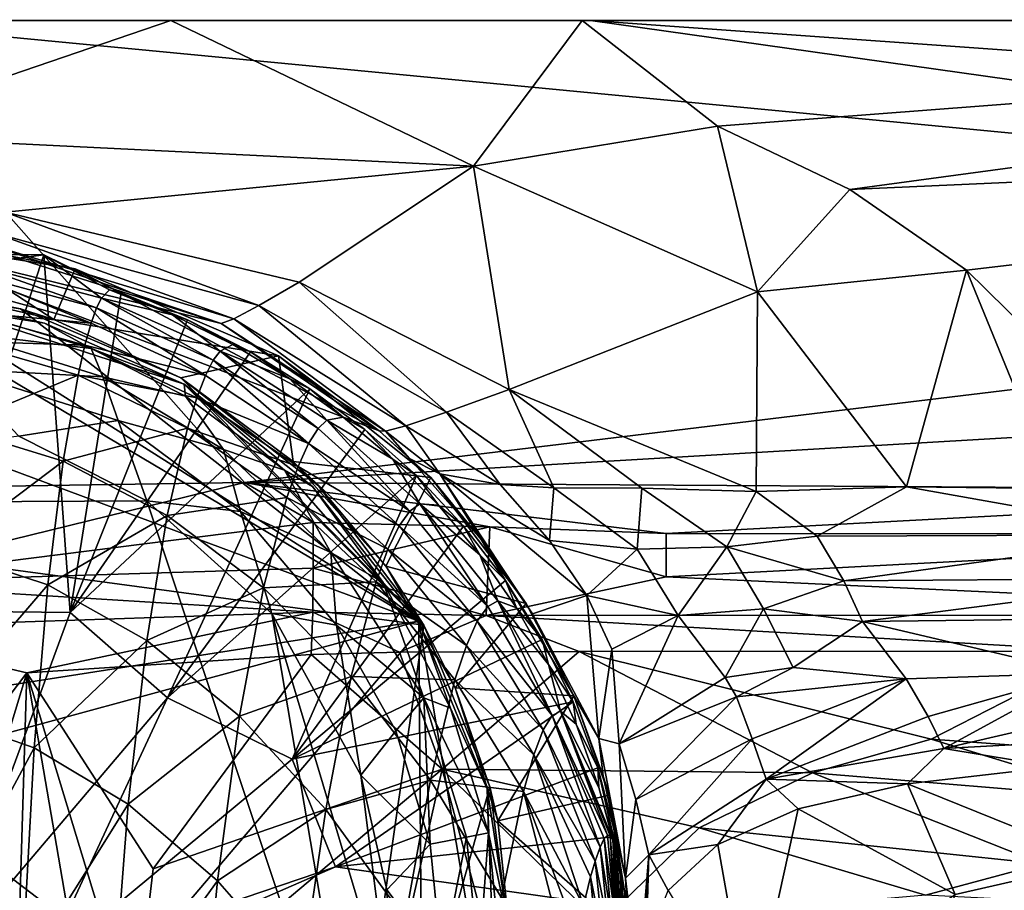
# Model space of a CAD drawing. Units: inches. Extents: x -4.35 to 4.35, y -3.98 to 3.99.
# Drawn here: x 0.22 to 1.4, y 1.21 to 2.25 of the extents above; entities that cross this region are included whole.
import ezdxf

# ---------------------------------------------------------------- set-up
doc = ezdxf.new("R2010")
doc.units = ezdxf.units.IN
doc.layers.get('0').update_dxf_attribs({"true_color": 0xc2ced6})

msp = doc.modelspace()

# ---------------------------------------------------------------- linework, layer by layer
for points in [[(0.4026, 2.2468), (-0.2605, 2.2478), (-0.4017, 2.2468), (0.4026, 2.2468)], [(0.4026, 2.2468), (-0.4017, 2.2468), (0.002, 2.1102), (0.4026, 2.2468)], [(-0.2605, 2.2478), (0.4026, 2.2468), (0.002, 2.2468), (-0.2605, 2.2478)], [(0.002, 2.2468), (0.4909, 1.6947), (-0.0324, 1.6866), (0.002, 2.2468)], [(0.9044, 2.2468), (0.002, 2.2468), (0.4026, 2.2468), (0.9044, 2.2468)], [(2.8219, 1.9768), (0.002, 2.2468), (0.9044, 2.2468), (2.8219, 1.9768)], [(0.002, 2.2468), (2.8219, 1.9768), (0.4909, 1.6947), (0.002, 2.2468)], [(0.002, 2.1102), (0.7646, 2.0727), (0.4026, 2.2468), (0.002, 2.1102)], [(0.4026, 2.2468), (0.8943, 2.2468), (0.9044, 2.2468), (0.4026, 2.2468)], [(0.8943, 2.2468), (0.4026, 2.2468), (0.7646, 2.0727), (0.8943, 2.2468)], [(0.7646, 2.0727), (1.0564, 2.1207), (0.8943, 2.2468), (0.7646, 2.0727)], [(0.8943, 2.2468), (2.7091, 2.2469), (2.7091, 2.2469), (0.8943, 2.2468)], [(2.7091, 2.2469), (0.9044, 2.2468), (0.8943, 2.2468), (2.7091, 2.2469)], [(0.8943, 2.2468), (1.0564, 2.1207), (2.7091, 2.2469), (0.8943, 2.2468)], [(2.7655, 2.1143), (0.9044, 2.2468), (2.7091, 2.2469), (2.7655, 2.1143)], [(2.8219, 1.9768), (0.9044, 2.2468), (2.7655, 2.1143), (2.8219, 1.9768)], [(2.7091, 2.2469), (1.0564, 2.1207), (1.2143, 2.045), (2.7091, 2.2469)], [(2.7656, 2.1143), (2.7091, 2.2469), (1.2143, 2.045), (2.7656, 2.1143)], [(1.1042, 1.9224), (1.0564, 2.1207), (0.7646, 2.0727), (1.1042, 1.9224)], [(1.0564, 2.1207), (1.1042, 1.9224), (1.2143, 2.045), (1.0564, 2.1207)], [(0.7646, 2.0727), (0.002, 2.1102), (0.2044, 2.0176), (0.7646, 2.0727)], [(1.2143, 2.045), (1.3539, 1.9486), (2.7656, 2.1143), (1.2143, 2.045)], [(2.7656, 2.1143), (1.3539, 1.9486), (1.4746, 1.8298), (2.7656, 2.1143)], [(0.5563, 1.9341), (0.7646, 2.0727), (0.2044, 2.0176), (0.5563, 1.9341)], [(0.7646, 2.0727), (0.5563, 1.9341), (0.8071, 1.8058), (0.7646, 2.0727)], [(0.7646, 2.0727), (0.8071, 1.8058), (1.1042, 1.9224), (0.7646, 2.0727)], [(1.2143, 2.045), (1.1042, 1.9224), (1.3539, 1.9486), (1.2143, 2.045)], [(0.1894, 1.9933), (0.508, 1.906), (0.2044, 2.0176), (0.1894, 1.9933)], [(0.508, 1.906), (0.5563, 1.9341), (0.2044, 2.0176), (0.508, 1.906)], [(0.1804, 1.9808), (0.4778, 1.8904), (0.1894, 1.9933), (0.1804, 1.9808)], [(0.4778, 1.8904), (0.508, 1.906), (0.1894, 1.9933), (0.4778, 1.8904)], [(0.0417, 1.9891), (0.1182, 1.9835), (0.2883, 1.9498), (0.0417, 1.9891)], [(0.4627, 1.8845), (0.1758, 1.9762), (0.0417, 1.9891), (0.4627, 1.8845)], [(0.2883, 1.9498), (0.6519, 1.7562), (0.0417, 1.9891), (0.2883, 1.9498)], [(0.4627, 1.8845), (0.0417, 1.9891), (0.6519, 1.7562), (0.4627, 1.8845)], [(0.1182, 1.9835), (0.0999, 1.9269), (0.2629, 1.8896), (0.1182, 1.9835)], [(0.2883, 1.9498), (0.1182, 1.9835), (0.2629, 1.8896), (0.2883, 1.9498)], [(0.1804, 1.9808), (0.1758, 1.9762), (0.4627, 1.8845), (0.1804, 1.9808)], [(0.4627, 1.8845), (0.4778, 1.8904), (0.1804, 1.9808), (0.4627, 1.8845)], [(0.11, 1.5412), (0.1714, 1.9671), (0.2509, 1.9669), (0.11, 1.5412)], [(0.11, 1.5412), (0.2509, 1.9669), (0.2822, 1.5392), (0.11, 1.5412)], [(0.2509, 1.9669), (0.1714, 1.9671), (0.1654, 1.9556), (0.2509, 1.9669)], [(0.1654, 1.9556), (0.3196, 1.9149), (0.2509, 1.9669), (0.1654, 1.9556)], [(0.3293, 1.9247), (0.3431, 1.9214), (0.2509, 1.9669), (0.3293, 1.9247)], [(0.3196, 1.9149), (0.3293, 1.9247), (0.2509, 1.9669), (0.3196, 1.9149)], [(0.2822, 1.5392), (0.2509, 1.9669), (0.3431, 1.9214), (0.2822, 1.5392)], [(0.4909, 1.6947), (2.8219, 1.9768), (2.8782, 1.8345), (0.4909, 1.6947)], [(0.1654, 1.9556), (0.1626, 1.9439), (0.3139, 1.9034), (0.1654, 1.9556)], [(0.3139, 1.9034), (0.3196, 1.9149), (0.1654, 1.9556), (0.3139, 1.9034)], [(0.1626, 1.9439), (0.1593, 1.9255), (0.3074, 1.8851), (0.1626, 1.9439)], [(0.3074, 1.8851), (0.3139, 1.9034), (0.1626, 1.9439), (0.3074, 1.8851)], [(0.5315, 1.8461), (0.2883, 1.9498), (0.2629, 1.8896), (0.5315, 1.8461)], [(0.2883, 1.9498), (0.5315, 1.8461), (0.6519, 1.7562), (0.2883, 1.9498)], [(1.1042, 1.9224), (1.2824, 1.6896), (1.3539, 1.9486), (1.1042, 1.9224)], [(1.2824, 1.6896), (1.4608, 1.6875), (1.3539, 1.9486), (1.2824, 1.6896)], [(1.4608, 1.6875), (1.4746, 1.8298), (1.3539, 1.9486), (1.4608, 1.6875)], [(-0.5702, 1.6957), (0.7051, 1.5241), (0.0163, 1.9327), (-0.5702, 1.6957)], [(0.2229, 1.9021), (0.0999, 1.9269), (0.0163, 1.9327), (0.2229, 1.9021)], [(0.0163, 1.9327), (0.7051, 1.5241), (0.2229, 1.9021), (0.0163, 1.9327)], [(0.7323, 1.7788), (0.5563, 1.9341), (0.508, 1.906), (0.7323, 1.7788)], [(0.8071, 1.8058), (0.5563, 1.9341), (0.7323, 1.7788), (0.8071, 1.8058)], [(0.0755, 1.9233), (0.6993, 1.5287), (-0.2531, 1.8821), (0.0755, 1.9233)], [(0.0755, 1.9233), (0.4187, 1.8123), (0.6993, 1.5287), (0.0755, 1.9233)], [(0.2516, 1.8849), (0.4187, 1.8123), (0.0755, 1.9233), (0.2516, 1.8849)], [(0.1583, 1.8999), (0.2516, 1.8849), (0.0755, 1.9233), (0.1583, 1.8999)], [(0.2229, 1.9021), (0.2629, 1.8896), (0.0999, 1.9269), (0.2229, 1.9021)], [(0.3074, 1.8851), (0.1593, 1.9255), (0.1555, 1.8991), (0.3074, 1.8851)], [(0.2822, 1.5392), (0.3431, 1.9214), (0.4225, 1.8891), (0.2822, 1.5392)], [(0.4047, 1.8949), (0.3293, 1.9247), (0.3196, 1.9149), (0.4047, 1.8949)], [(0.3293, 1.9247), (0.4047, 1.8949), (0.3431, 1.9214), (0.3293, 1.9247)], [(0.3431, 1.9214), (0.4047, 1.8949), (0.4225, 1.8891), (0.3431, 1.9214)], [(1.1023, 1.6837), (1.1042, 1.9224), (0.8071, 1.8058), (1.1023, 1.6837)], [(1.2824, 1.6896), (1.1042, 1.9224), (1.1023, 1.6837), (1.2824, 1.6896)], [(0.3196, 1.9149), (0.3139, 1.9034), (0.4533, 1.8407), (0.3196, 1.9149)], [(0.4533, 1.8407), (0.4618, 1.8516), (0.3196, 1.9149), (0.4533, 1.8407)], [(0.3196, 1.9149), (0.4618, 1.8516), (0.4047, 1.8949), (0.3196, 1.9149)], [(0.3, 1.8587), (0.1555, 1.8991), (0.1512, 1.8634), (0.3, 1.8587)], [(0.3073, 1.8547), (0.1583, 1.8999), (0.1531, 1.8737), (0.3073, 1.8547)], [(0.1555, 1.8991), (0.3, 1.8587), (0.3074, 1.8851), (0.1555, 1.8991)], [(0.1583, 1.8999), (0.3073, 1.8547), (0.2516, 1.8849), (0.1583, 1.8999)], [(0.4148, 1.8196), (0.2629, 1.8896), (0.2229, 1.9021), (0.4148, 1.8196)], [(0.7051, 1.5241), (0.4148, 1.8196), (0.2229, 1.9021), (0.7051, 1.5241)], [(0.3139, 1.9034), (0.3074, 1.8851), (0.444, 1.8225), (0.3139, 1.9034)], [(0.444, 1.8225), (0.4533, 1.8407), (0.3139, 1.9034), (0.444, 1.8225)], [(0.508, 1.906), (0.4778, 1.8904), (0.6837, 1.7625), (0.508, 1.906)], [(0.508, 1.906), (0.6837, 1.7625), (0.7323, 1.7788), (0.508, 1.906)], [(0.3073, 1.8547), (0.4187, 1.8123), (0.2516, 1.8849), (0.3073, 1.8547)], [(0.4148, 1.8196), (0.4148, 1.8196), (0.2629, 1.8896), (0.4148, 1.8196)], [(0.2629, 1.8896), (0.4148, 1.8196), (0.5315, 1.8461), (0.2629, 1.8896)], [(0.2822, 1.5392), (0.4225, 1.8891), (0.498, 1.8506), (0.2822, 1.5392)], [(0.444, 1.8225), (0.3074, 1.8851), (0.3, 1.8587), (0.444, 1.8225)], [(0.4047, 1.8949), (0.4767, 1.8594), (0.4225, 1.8891), (0.4047, 1.8949)], [(0.4767, 1.8594), (0.4047, 1.8949), (0.4618, 1.8516), (0.4767, 1.8594)], [(0.4225, 1.8891), (0.4767, 1.8594), (0.498, 1.8506), (0.4225, 1.8891)], [(0.4778, 1.8904), (0.4627, 1.8845), (0.6594, 1.7559), (0.4778, 1.8904)], [(0.6519, 1.7562), (0.6594, 1.7559), (0.4627, 1.8845), (0.6519, 1.7562)], [(0.6594, 1.7559), (0.6837, 1.7625), (0.4778, 1.8904), (0.6594, 1.7559)], [(0.6993, 1.5287), (-0.7816, 1.2975), (-0.2531, 1.8821), (0.6993, 1.5287)], [(0.3214, 1.8211), (0.1531, 1.8737), (0.1445, 1.8306), (0.3214, 1.8211)], [(0.1531, 1.8737), (0.3214, 1.8211), (0.3073, 1.8547), (0.1531, 1.8737)], [(0.2919, 1.8229), (0.1512, 1.8634), (0.1415, 1.7608), (0.2919, 1.8229)], [(0.1512, 1.8634), (0.2919, 1.8229), (0.3, 1.8587), (0.1512, 1.8634)], [(0.2822, 1.5392), (0.498, 1.8506), (0.569, 1.8067), (0.2822, 1.5392)], [(0.4337, 1.7959), (0.3, 1.8587), (0.2919, 1.8229), (0.4337, 1.7959)], [(0.3, 1.8587), (0.4337, 1.7959), (0.444, 1.8225), (0.3, 1.8587)], [(0.3214, 1.8211), (0.4202, 1.798), (0.3073, 1.8547), (0.3214, 1.8211)], [(0.4187, 1.8123), (0.3073, 1.8547), (0.4202, 1.798), (0.4187, 1.8123)], [(0.4618, 1.8516), (0.4533, 1.8407), (0.5787, 1.759), (0.4618, 1.8516)], [(0.5449, 1.8187), (0.4767, 1.8594), (0.4618, 1.8516), (0.5449, 1.8187)], [(0.5787, 1.759), (0.5893, 1.769), (0.4618, 1.8516), (0.5787, 1.759)], [(0.4618, 1.8516), (0.5893, 1.769), (0.5449, 1.8187), (0.4618, 1.8516)], [(0.4767, 1.8594), (0.5449, 1.8187), (0.498, 1.8506), (0.4767, 1.8594)], [(0.498, 1.8506), (0.5449, 1.8187), (0.569, 1.8067), (0.498, 1.8506)], [(0.5315, 1.8461), (0.4148, 1.8196), (0.549, 1.7199), (0.5315, 1.8461)], [(0.4533, 1.8407), (0.444, 1.8225), (0.5672, 1.7411), (0.4533, 1.8407)], [(0.5672, 1.7411), (0.5787, 1.759), (0.4533, 1.8407), (0.5672, 1.7411)], [(0.5315, 1.8461), (0.549, 1.7199), (0.7134, 1.7005), (0.5315, 1.8461)], [(0.6519, 1.7562), (0.5315, 1.8461), (0.7134, 1.7005), (0.6519, 1.7562)], [(0.1445, 1.8306), (0.3397, 1.7688), (0.3214, 1.8211), (0.1445, 1.8306)], [(0.3397, 1.7688), (0.1445, 1.8306), (0.221, 1.75), (0.3397, 1.7688)], [(2.8782, 1.8345), (1.9648, 1.6856), (0.4909, 1.6947), (2.8782, 1.8345)], [(0.1415, 1.7608), (0.274, 1.7201), (0.2919, 1.8229), (0.1415, 1.7608)], [(0.4225, 1.7596), (0.2919, 1.8229), (0.274, 1.7201), (0.4225, 1.7596)], [(0.2919, 1.8229), (0.4225, 1.7596), (0.4337, 1.7959), (0.2919, 1.8229)], [(0.3214, 1.8211), (0.3397, 1.7688), (0.4655, 1.7341), (0.3214, 1.8211)], [(0.4655, 1.7341), (0.4202, 1.798), (0.3214, 1.8211), (0.4655, 1.7341)], [(0.5792, 1.6907), (0.549, 1.7199), (0.4148, 1.8196), (0.5792, 1.6907)], [(0.549, 1.7199), (0.4148, 1.8196), (0.4148, 1.8196), (0.549, 1.7199)], [(0.5792, 1.6907), (0.4148, 1.8196), (0.7051, 1.5241), (0.5792, 1.6907)], [(0.5672, 1.7411), (0.444, 1.8225), (0.4337, 1.7959), (0.5672, 1.7411)], [(0.569, 1.8067), (0.5449, 1.8187), (0.6088, 1.7729), (0.569, 1.8067)], [(0.5893, 1.769), (0.6088, 1.7729), (0.5449, 1.8187), (0.5893, 1.769)], [(0.3988, 1.4373), (0.2822, 1.5392), (0.569, 1.8067), (0.3988, 1.4373)], [(0.569, 1.8067), (0.6347, 1.7579), (0.3988, 1.4373), (0.569, 1.8067)], [(0.4187, 1.8123), (0.4202, 1.798), (0.5384, 1.7092), (0.4187, 1.8123)], [(0.5384, 1.7092), (0.572, 1.6897), (0.4187, 1.8123), (0.5384, 1.7092)], [(0.6993, 1.5287), (0.4187, 1.8123), (0.572, 1.6897), (0.6993, 1.5287)], [(0.569, 1.8067), (0.6088, 1.7729), (0.6347, 1.7579), (0.569, 1.8067)], [(0.8071, 1.8058), (0.7323, 1.7788), (0.8604, 1.6884), (0.8071, 1.8058)], [(0.9657, 1.6879), (0.8071, 1.8058), (0.8604, 1.6884), (0.9657, 1.6879)], [(0.8071, 1.8058), (0.9657, 1.6879), (1.1023, 1.6837), (0.8071, 1.8058)], [(0.4655, 1.7341), (0.5384, 1.7092), (0.4202, 1.798), (0.4655, 1.7341)], [(0.5548, 1.7139), (0.4337, 1.7959), (0.4225, 1.7596), (0.5548, 1.7139)], [(0.4337, 1.7959), (0.5548, 1.7139), (0.5672, 1.7411), (0.4337, 1.7959)], [(0.6837, 1.7625), (0.7966, 1.6924), (0.7323, 1.7788), (0.6837, 1.7625)], [(0.7966, 1.6924), (0.8604, 1.6884), (0.7323, 1.7788), (0.7966, 1.6924)], [(0.3397, 1.7688), (0.221, 1.75), (0.3738, 1.6729), (0.3397, 1.7688)], [(0.3397, 1.7688), (0.3738, 1.6729), (0.4859, 1.6601), (0.3397, 1.7688)], [(0.4859, 1.6601), (0.4655, 1.7341), (0.3397, 1.7688), (0.4859, 1.6601)], [(0.5893, 1.769), (0.5787, 1.759), (0.6884, 1.6605), (0.5893, 1.769)], [(0.6682, 1.7225), (0.6088, 1.7729), (0.5893, 1.769), (0.6682, 1.7225)], [(0.6884, 1.6605), (0.7004, 1.6691), (0.5893, 1.769), (0.6884, 1.6605)], [(0.5893, 1.769), (0.7004, 1.6691), (0.6682, 1.7225), (0.5893, 1.769)], [(0.6682, 1.7225), (0.6347, 1.7579), (0.6088, 1.7729), (0.6682, 1.7225)], [(0.274, 1.7201), (0.1415, 1.7608), (0.1316, 1.6131), (0.274, 1.7201)], [(0.274, 1.7201), (0.3983, 1.6552), (0.4225, 1.7596), (0.274, 1.7201)], [(0.5415, 1.6765), (0.4225, 1.7596), (0.3983, 1.6552), (0.5415, 1.6765)], [(0.3988, 1.4373), (0.6347, 1.7579), (0.6964, 1.7028), (0.3988, 1.4373)], [(0.4225, 1.7596), (0.5415, 1.6765), (0.5548, 1.7139), (0.4225, 1.7596)], [(0.6884, 1.6605), (0.5787, 1.759), (0.5672, 1.7411), (0.6884, 1.6605)], [(0.6964, 1.7028), (0.6347, 1.7579), (0.6682, 1.7225), (0.6964, 1.7028)], [(0.6879, 1.7232), (0.6594, 1.7559), (0.6519, 1.7562), (0.6879, 1.7232)], [(0.6519, 1.7562), (0.7134, 1.7005), (0.6879, 1.7232), (0.6519, 1.7562)], [(0.6594, 1.7559), (0.7244, 1.7049), (0.6837, 1.7625), (0.6594, 1.7559)], [(0.6594, 1.7559), (0.6879, 1.7232), (0.7244, 1.7049), (0.6594, 1.7559)], [(0.6837, 1.7625), (0.7244, 1.7049), (0.7966, 1.6924), (0.6837, 1.7625)], [(0.3738, 1.6729), (0.221, 1.75), (-0.3729, 1.6687), (0.3738, 1.6729)], [(0.4655, 1.7341), (0.4859, 1.6601), (0.594, 1.6109), (0.4655, 1.7341)], [(0.594, 1.6109), (0.5384, 1.7092), (0.4655, 1.7341), (0.594, 1.6109)], [(0.6757, 1.6429), (0.5672, 1.7411), (0.5548, 1.7139), (0.6757, 1.6429)], [(0.5672, 1.7411), (0.6757, 1.6429), (0.6884, 1.6605), (0.5672, 1.7411)], [(0.1316, 1.6131), (0.2558, 1.5722), (0.274, 1.7201), (0.1316, 1.6131)], [(0.3983, 1.6552), (0.274, 1.7201), (0.2558, 1.5722), (0.3983, 1.6552)], [(0.6599, 1.5946), (0.549, 1.7199), (0.5792, 1.6907), (0.6599, 1.5946)], [(0.549, 1.7199), (0.6599, 1.5946), (0.7134, 1.7005), (0.549, 1.7199)], [(0.6682, 1.7225), (0.7227, 1.6676), (0.6964, 1.7028), (0.6682, 1.7225)], [(0.7227, 1.6676), (0.6682, 1.7225), (0.7004, 1.6691), (0.7227, 1.6676)], [(0.7244, 1.7049), (0.6879, 1.7232), (0.7736, 1.6265), (0.7244, 1.7049)], [(0.7736, 1.6265), (0.6879, 1.7232), (0.7134, 1.7005), (0.7736, 1.6265)], [(0.594, 1.6109), (0.6565, 1.5752), (0.5384, 1.7092), (0.594, 1.6109)], [(0.572, 1.6897), (0.5384, 1.7092), (0.6565, 1.5752), (0.572, 1.6897)], [(0.6623, 1.6149), (0.5548, 1.7139), (0.5415, 1.6765), (0.6623, 1.6149)], [(0.5548, 1.7139), (0.6623, 1.6149), (0.6757, 1.6429), (0.5548, 1.7139)], [(0.7051, 1.5241), (-0.5702, 1.6957), (-0.2806, 0.3656), (0.7051, 1.5241)], [(0.5478, 1.3639), (0.3988, 1.4373), (0.6964, 1.7028), (0.5478, 1.3639)], [(0.5478, 1.3639), (0.6964, 1.7028), (0.7527, 1.6426), (0.5478, 1.3639)], [(0.8277, 1.5499), (0.7134, 1.7005), (0.6599, 1.5946), (0.8277, 1.5499)], [(0.7527, 1.6426), (0.6964, 1.7028), (0.7227, 1.6676), (0.7527, 1.6426)], [(0.8277, 1.5499), (0.7736, 1.6265), (0.7134, 1.7005), (0.8277, 1.5499)], [(0.7244, 1.7049), (0.7736, 1.6265), (0.8349, 1.5377), (0.7244, 1.7049)], [(0.7966, 1.6924), (0.7244, 1.7049), (0.8556, 1.6255), (0.7966, 1.6924)], [(0.7244, 1.7049), (0.9, 1.5597), (0.8556, 1.6255), (0.7244, 1.7049)], [(0.9, 1.5597), (0.7244, 1.7049), (0.8349, 1.5377), (0.9, 1.5597)], [(-0.0324, 1.6866), (0.4909, 1.6947), (0.002, 1.5749), (-0.0324, 1.6866)], [(0.5727, 1.6468), (0.002, 1.5749), (0.4909, 1.6947), (0.5727, 1.6468)], [(0.4909, 1.6947), (0.995, 1.6337), (0.7839, 1.6418), (0.4909, 1.6947)], [(0.7839, 1.6418), (0.5727, 1.6468), (0.4909, 1.6947), (0.7839, 1.6418)], [(0.4909, 1.6947), (1.9648, 1.6856), (0.995, 1.6337), (0.4909, 1.6947)], [(0.6993, 1.5287), (0.572, 1.6897), (0.6565, 1.5752), (0.6993, 1.5287)], [(0.7051, 1.5241), (0.6599, 1.5946), (0.5792, 1.6907), (0.7051, 1.5241)], [(0.8556, 1.6255), (0.8604, 1.6884), (0.7966, 1.6924), (0.8556, 1.6255)], [(0.8556, 1.6255), (0.9603, 1.615), (0.8604, 1.6884), (0.8556, 1.6255)], [(0.9657, 1.6879), (0.8604, 1.6884), (0.9603, 1.615), (0.9657, 1.6879)], [(1.0676, 1.6176), (0.9657, 1.6879), (0.9603, 1.615), (1.0676, 1.6176)], [(0.9657, 1.6879), (1.0676, 1.6176), (1.1023, 1.6837), (0.9657, 1.6879)], [(1.9655, 1.6334), (0.995, 1.6337), (1.9648, 1.6856), (1.9655, 1.6334)], [(1.1023, 1.6837), (1.0676, 1.6176), (1.1756, 1.6303), (1.1023, 1.6837)], [(1.1756, 1.6303), (1.2824, 1.6896), (1.1023, 1.6837), (1.1756, 1.6303)], [(1.1756, 1.6303), (1.6048, 1.632), (1.2824, 1.6896), (1.1756, 1.6303)], [(1.4608, 1.6875), (1.2824, 1.6896), (1.6048, 1.632), (1.4608, 1.6875)], [(-0.3729, 1.6687), (0.6316, 0.9013), (0.3738, 1.6729), (-0.3729, 1.6687)], [(0.6316, 0.9013), (0.5235, 1.5381), (0.3738, 1.6729), (0.6316, 0.9013)], [(0.4859, 1.6601), (0.3738, 1.6729), (0.5235, 1.5381), (0.4859, 1.6601)], [(0.3983, 1.6552), (0.5134, 1.5686), (0.5415, 1.6765), (0.3983, 1.6552)], [(0.6482, 1.5758), (0.5415, 1.6765), (0.5134, 1.5686), (0.6482, 1.5758)], [(0.5415, 1.6765), (0.6482, 1.5758), (0.6623, 1.6149), (0.5415, 1.6765)], [(-0.5196, 1.535), (0.6316, 0.9013), (-0.3729, 1.6687), (-0.5196, 1.535)], [(0.4859, 1.6601), (0.5235, 1.5381), (0.6009, 1.5241), (0.4859, 1.6601)], [(0.6009, 1.5241), (0.594, 1.6109), (0.4859, 1.6601), (0.6009, 1.5241)], [(0.7816, 1.5463), (0.6884, 1.6605), (0.6757, 1.6429), (0.7816, 1.5463)], [(0.7004, 1.6691), (0.6884, 1.6605), (0.7816, 1.5463), (0.7004, 1.6691)], [(0.7816, 1.5463), (0.7935, 1.5531), (0.7004, 1.6691), (0.7816, 1.5463)], [(0.7004, 1.6691), (0.7935, 1.5531), (0.7721, 1.6083), (0.7004, 1.6691)], [(0.7721, 1.6083), (0.7227, 1.6676), (0.7004, 1.6691), (0.7721, 1.6083)], [(0.7227, 1.6676), (0.7721, 1.6083), (0.7527, 1.6426), (0.7227, 1.6676)], [(0.2558, 1.5722), (0.3739, 1.5056), (0.3983, 1.6552), (0.2558, 1.5722)], [(0.5134, 1.5686), (0.3983, 1.6552), (0.3739, 1.5056), (0.5134, 1.5686)], [(0.002, 1.5749), (0.5727, 1.6468), (0.573, 1.5923), (0.002, 1.5749)], [(0.5478, 1.3639), (0.7527, 1.6426), (0.8029, 1.5773), (0.5478, 1.3639)], [(0.573, 1.5923), (0.5727, 1.6468), (0.7839, 1.6418), (0.573, 1.5923)], [(0.7798, 1.5356), (0.573, 1.5923), (0.7839, 1.6418), (0.7798, 1.5356)], [(0.7691, 1.529), (0.6757, 1.6429), (0.6623, 1.6149), (0.7691, 1.529)], [(0.6757, 1.6429), (0.7691, 1.529), (0.7816, 1.5463), (0.6757, 1.6429)], [(0.8029, 1.5773), (0.7527, 1.6426), (0.7721, 1.6083), (0.8029, 1.5773)], [(0.7798, 1.5356), (0.7839, 1.6418), (0.995, 1.5818), (0.7798, 1.5356)], [(0.995, 1.5818), (0.7839, 1.6418), (0.995, 1.6337), (0.995, 1.5818)], [(0.7736, 1.6265), (0.8277, 1.5499), (0.8843, 1.4395), (0.7736, 1.6265)], [(0.8349, 1.5377), (0.7736, 1.6265), (0.8843, 1.4395), (0.8349, 1.5377)], [(0.9, 1.5597), (0.9603, 1.615), (0.8556, 1.6255), (0.9, 1.5597)], [(1.9655, 1.6334), (0.995, 1.5818), (0.995, 1.6337), (1.9655, 1.6334)], [(0.995, 1.5818), (1.9655, 1.6334), (1.9705, 1.5359), (0.995, 1.5818)], [(1.2075, 1.5772), (1.1756, 1.6303), (1.0676, 1.6176), (1.2075, 1.5772)], [(1.2075, 1.5772), (1.6048, 1.632), (1.1756, 1.6303), (1.2075, 1.5772)], [(1.6048, 1.632), (1.2075, 1.5772), (1.6331, 1.5802), (1.6048, 1.632)], [(0.2558, 1.5722), (0.1316, 1.6131), (0.1227, 1.4182), (0.2558, 1.5722)], [(0.756, 1.5), (0.6623, 1.6149), (0.6482, 1.5758), (0.756, 1.5)], [(0.6623, 1.6149), (0.756, 1.5), (0.7691, 1.529), (0.6623, 1.6149)], [(0.9, 1.5597), (1.0091, 1.5358), (0.9603, 1.615), (0.9, 1.5597)], [(1.0676, 1.6176), (0.9603, 1.615), (1.0091, 1.5358), (1.0676, 1.6176)], [(1.1114, 1.5436), (1.0676, 1.6176), (1.0091, 1.5358), (1.1114, 1.5436)], [(1.1114, 1.5436), (1.2075, 1.5772), (1.0676, 1.6176), (1.1114, 1.5436)], [(0.594, 1.6109), (0.6009, 1.5241), (0.705, 1.4374), (0.594, 1.6109)], [(0.705, 1.4374), (0.6565, 1.5752), (0.594, 1.6109), (0.705, 1.4374)], [(0.7721, 1.6083), (0.816, 1.5449), (0.8029, 1.5773), (0.7721, 1.6083)], [(0.816, 1.5449), (0.7721, 1.6083), (0.7935, 1.5531), (0.816, 1.5449)], [(0.002, 1.5749), (0.573, 1.5923), (0.5723, 1.5395), (0.002, 1.5749)], [(0.7798, 1.5356), (0.5723, 1.5395), (0.573, 1.5923), (0.7798, 1.5356)], [(0.7051, 1.5241), (0.7427, 1.4493), (0.6599, 1.5946), (0.7051, 1.5241)], [(0.8277, 1.5499), (0.6599, 1.5946), (0.7427, 1.4493), (0.8277, 1.5499)], [(0.7798, 1.5356), (0.995, 1.5818), (1.9705, 1.5359), (0.7798, 1.5356)], [(1.2075, 1.5772), (1.2297, 1.5283), (1.6331, 1.5802), (1.2075, 1.5772)], [(1.6621, 1.5337), (1.6331, 1.5802), (1.2297, 1.5283), (1.6621, 1.5337)], [(0.002, 1.5749), (0.5723, 1.5395), (0.0029, 1.5205), (0.002, 1.5749)], [(0.1227, 1.4182), (0.2394, 1.3774), (0.2558, 1.5722), (0.1227, 1.4182)], [(0.3739, 1.5056), (0.2558, 1.5722), (0.2394, 1.3774), (0.3739, 1.5056)], [(0.5134, 1.5686), (0.3739, 1.5056), (0.4849, 1.4155), (0.5134, 1.5686)], [(0.4849, 1.4155), (0.6184, 1.4627), (0.5134, 1.5686), (0.4849, 1.4155)], [(0.5134, 1.5686), (0.6184, 1.4627), (0.6482, 1.5758), (0.5134, 1.5686)], [(0.5478, 1.3639), (0.8029, 1.5773), (0.8467, 1.5071), (0.5478, 1.3639)], [(0.7422, 1.4587), (0.6482, 1.5758), (0.6184, 1.4627), (0.7422, 1.4587)], [(0.756, 1.5), (0.6482, 1.5758), (0.7422, 1.4587), (0.756, 1.5)], [(0.705, 1.4374), (0.7371, 1.4249), (0.6565, 1.5752), (0.705, 1.4374)], [(0.6993, 1.5287), (0.6565, 1.5752), (0.7371, 1.4249), (0.6993, 1.5287)], [(0.8467, 1.5071), (0.8029, 1.5773), (0.816, 1.5449), (0.8467, 1.5071)], [(1.2297, 1.5283), (1.2075, 1.5772), (1.1114, 1.5436), (1.2297, 1.5283)], [(0.8349, 1.5377), (0.9145, 1.3887), (0.9, 1.5597), (0.8349, 1.5377)], [(1.0091, 1.5358), (0.9, 1.5597), (0.9298, 1.4956), (1.0091, 1.5358)], [(0.9, 1.5597), (0.9145, 1.3887), (0.9298, 1.4956), (0.9, 1.5597)], [(0.7427, 1.4493), (0.8843, 1.4395), (0.8277, 1.5499), (0.7427, 1.4493)], [(0.8585, 1.4162), (0.7816, 1.5463), (0.7691, 1.529), (0.8585, 1.4162)], [(0.7935, 1.5531), (0.7816, 1.5463), (0.8585, 1.4162), (0.7935, 1.5531)], [(0.8585, 1.4162), (0.8685, 1.4212), (0.7935, 1.5531), (0.8585, 1.4162)], [(0.7935, 1.5531), (0.8685, 1.4212), (0.8544, 1.4773), (0.7935, 1.5531)], [(0.8544, 1.4773), (0.816, 1.5449), (0.7935, 1.5531), (0.8544, 1.4773)], [(0.816, 1.5449), (0.8544, 1.4773), (0.8467, 1.5071), (0.816, 1.5449)], [(1.1114, 1.5436), (1.0091, 1.5358), (1.0655, 1.4617), (1.1114, 1.5436)], [(1.1466, 1.4734), (1.1114, 1.5436), (1.0655, 1.4617), (1.1466, 1.4734)], [(1.1466, 1.4734), (1.2297, 1.5283), (1.1114, 1.5436), (1.1466, 1.4734)], [(0.5723, 1.5395), (0.2305, 1.4672), (0.0029, 1.5205), (0.5723, 1.5395)], [(0.1261, 1.1167), (0.11, 1.5412), (0.2822, 1.5392), (0.1261, 1.1167)], [(0.2822, 1.5392), (0.3988, 1.4373), (0.1261, 1.1167), (0.2822, 1.5392)], [(0.2305, 1.4672), (0.5723, 1.5395), (0.5706, 1.4889), (0.2305, 1.4672)], [(0.5235, 1.5381), (0.6652, 1.0645), (0.6299, 1.3449), (0.5235, 1.5381)], [(0.6316, 0.9013), (0.6652, 1.0645), (0.5235, 1.5381), (0.6316, 0.9013)], [(0.6009, 1.5241), (0.5235, 1.5381), (0.6299, 1.3449), (0.6009, 1.5241)], [(0.5723, 1.5395), (0.676, 1.4918), (0.5706, 1.4889), (0.5723, 1.5395)], [(0.676, 1.4918), (0.5723, 1.5395), (0.7798, 1.5356), (0.676, 1.4918)], [(0.7798, 1.5356), (0.891, 1.4926), (0.676, 1.4918), (0.7798, 1.5356)], [(1.9705, 1.5359), (1.5174, 1.4929), (0.7798, 1.5356), (1.9705, 1.5359)], [(0.891, 1.4926), (0.7798, 1.5356), (1.5174, 1.4929), (0.891, 1.4926)], [(0.8843, 1.4395), (0.9145, 1.3887), (0.8349, 1.5377), (0.8843, 1.4395)], [(1.0091, 1.5358), (0.9298, 1.4956), (0.9387, 1.3824), (1.0091, 1.5358)], [(0.9387, 1.3824), (1.0655, 1.4617), (1.0091, 1.5358), (0.9387, 1.3824)], [(1.6621, 1.5337), (1.2297, 1.5283), (1.4917, 1.4667), (1.6621, 1.5337)], [(0.6993, 1.5287), (-0.8023, 1.121), (-0.7816, 1.2975), (0.6993, 1.5287)], [(-0.8023, 1.121), (0.6993, 1.5287), (0.7053, 0.7215), (-0.8023, 1.121)], [(-0.2806, 0.3656), (0.5639, 0.5416), (0.7051, 1.5241), (-0.2806, 0.3656)], [(0.002, 1.1658), (0.0029, 1.5205), (0.2305, 1.4672), (0.002, 1.1658)], [(0.7051, 1.5241), (0.5639, 0.5416), (0.7841, 1.3308), (0.7051, 1.5241)], [(0.6009, 1.5241), (0.6717, 1.3979), (0.705, 1.4374), (0.6009, 1.5241)], [(0.6717, 1.3979), (0.6009, 1.5241), (0.6299, 1.3449), (0.6717, 1.3979)], [(0.7371, 1.4249), (0.7809, 1.3286), (0.6993, 1.5287), (0.7371, 1.4249)], [(0.7945, 0.9643), (0.6993, 1.5287), (0.7809, 1.3286), (0.7945, 0.9643)], [(0.6993, 1.5287), (0.7945, 0.9643), (0.7053, 0.7215), (0.6993, 1.5287)], [(0.7841, 1.3308), (0.7427, 1.4493), (0.7051, 1.5241), (0.7841, 1.3308)], [(0.8478, 1.3992), (0.7691, 1.529), (0.756, 1.5), (0.8478, 1.3992)], [(0.7691, 1.529), (0.8478, 1.3992), (0.8585, 1.4162), (0.7691, 1.529)], [(1.1466, 1.4734), (1.282, 1.4599), (1.2297, 1.5283), (1.1466, 1.4734)], [(1.2297, 1.5283), (1.282, 1.4599), (1.4917, 1.4667), (1.2297, 1.5283)], [(0.5478, 1.3639), (0.8467, 1.5071), (0.8836, 1.4323), (0.5478, 1.3639)], [(0.8836, 1.4323), (0.8467, 1.5071), (0.8544, 1.4773), (0.8836, 1.4323)], [(0.3739, 1.5056), (0.2394, 1.3774), (0.3517, 1.3103), (0.3739, 1.5056)], [(0.3517, 1.3103), (0.4849, 1.4155), (0.3739, 1.5056), (0.3517, 1.3103)], [(0.8365, 1.3691), (0.756, 1.5), (0.7422, 1.4587), (0.8365, 1.3691)], [(0.756, 1.5), (0.8365, 1.3691), (0.8478, 1.3992), (0.756, 1.5)], [(0.9298, 1.4956), (0.9145, 1.3887), (0.9387, 1.3824), (0.9298, 1.4956)], [(0.2305, 1.4672), (0.5706, 1.4889), (0.3816, 1.233), (0.2305, 1.4672)], [(0.5706, 1.4889), (0.727, 1.3521), (0.3816, 1.233), (0.5706, 1.4889)], [(0.676, 1.4918), (0.727, 1.3521), (0.5706, 1.4889), (0.676, 1.4918)], [(0.891, 1.4926), (0.727, 1.3521), (0.676, 1.4918), (0.891, 1.4926)], [(1.17, 1.3476), (0.727, 1.3521), (0.891, 1.4926), (1.17, 1.3476)], [(1.3118, 1.3877), (0.891, 1.4926), (1.5174, 1.4929), (1.3118, 1.3877)], [(1.17, 1.3476), (0.891, 1.4926), (1.3118, 1.3877), (1.17, 1.3476)], [(1.7495, 1.3559), (1.3118, 1.3877), (1.5174, 1.4929), (1.7495, 1.3559)], [(0.8544, 1.4773), (0.8872, 1.4058), (0.8836, 1.4323), (0.8544, 1.4773)], [(0.8685, 1.4212), (0.8872, 1.4058), (0.8544, 1.4773), (0.8685, 1.4212)], [(1.0655, 1.4617), (1.0791, 1.4386), (1.1466, 1.4734), (1.0655, 1.4617)], [(1.282, 1.4599), (1.1466, 1.4734), (1.0791, 1.4386), (1.282, 1.4599)], [(0.2305, 1.4672), (0.002, 0.7165), (0.002, 1.1658), (0.2305, 1.4672)], [(0.002, 0.7165), (0.2305, 1.4672), (0.1691, -0.5465), (0.002, 0.7165)], [(0.1691, -0.5465), (0.2305, 1.4672), (0.3441, 0.8061), (0.1691, -0.5465)], [(0.2305, 1.4672), (0.3591, 1.0429), (0.3441, 0.8061), (0.2305, 1.4672)], [(0.3816, 1.233), (0.3591, 1.0429), (0.2305, 1.4672), (0.3816, 1.233)], [(0.6184, 1.4627), (0.4849, 1.4155), (0.588, 1.304), (0.6184, 1.4627)], [(0.588, 1.304), (0.7131, 1.339), (0.6184, 1.4627), (0.588, 1.304)], [(0.6184, 1.4627), (0.7131, 1.339), (0.7422, 1.4587), (0.6184, 1.4627)], [(1.0791, 1.4386), (1.0655, 1.4617), (0.9387, 1.3824), (1.0791, 1.4386)], [(1.282, 1.4599), (1.0791, 1.4386), (1.0978, 1.3883), (1.282, 1.4599)], [(1.282, 1.4599), (1.0978, 1.3883), (1.1143, 1.34), (1.282, 1.4599)], [(1.1143, 1.34), (1.3081, 1.4151), (1.282, 1.4599), (1.1143, 1.34)], [(1.4917, 1.4667), (1.282, 1.4599), (1.3081, 1.4151), (1.4917, 1.4667)], [(1.4917, 1.4667), (1.3081, 1.4151), (1.3267, 1.3767), (1.4917, 1.4667)], [(1.3267, 1.3767), (1.5228, 1.4223), (1.4917, 1.4667), (1.3267, 1.3767)], [(0.8244, 1.3254), (0.7422, 1.4587), (0.7131, 1.339), (0.8244, 1.3254)], [(0.8365, 1.3691), (0.7422, 1.4587), (0.8244, 1.3254), (0.8365, 1.3691)], [(0.7841, 1.3308), (0.7938, 1.2901), (0.7427, 1.4493), (0.7841, 1.3308)], [(0.8843, 1.4395), (0.7427, 1.4493), (0.7938, 1.2901), (0.8843, 1.4395)], [(0.2497, 1.1167), (0.1261, 1.1167), (0.3988, 1.4373), (0.2497, 1.1167)], [(0.2497, 1.1167), (0.3988, 1.4373), (0.5478, 1.3639), (0.2497, 1.1167)], [(0.705, 1.4374), (0.6717, 1.3979), (0.7129, 1.2622), (0.705, 1.4374)], [(0.7823, 1.276), (0.7371, 1.4249), (0.705, 1.4374), (0.7823, 1.276)], [(0.705, 1.4374), (0.756, 1.2707), (0.7823, 1.276), (0.705, 1.4374)], [(0.7129, 1.2622), (0.756, 1.2707), (0.705, 1.4374), (0.7129, 1.2622)], [(0.7938, 1.2901), (0.9269, 1.3208), (0.8843, 1.4395), (0.7938, 1.2901)], [(0.9145, 1.3887), (0.8843, 1.4395), (0.9197, 1.3438), (0.9145, 1.3887)], [(0.9197, 1.3438), (0.8843, 1.4395), (0.9269, 1.3208), (0.9197, 1.3438)], [(0.9387, 1.3824), (0.9585, 1.3158), (1.0791, 1.4386), (0.9387, 1.3824)], [(1.0978, 1.3883), (1.0791, 1.4386), (0.9585, 1.3158), (1.0978, 1.3883)], [(0.5996, 1.2352), (0.5478, 1.3639), (0.8836, 1.4323), (0.5996, 1.2352)], [(0.8836, 1.4323), (0.913, 1.3537), (0.5996, 1.2352), (0.8836, 1.4323)], [(0.7371, 1.4249), (0.7823, 1.276), (0.7809, 1.3286), (0.7371, 1.4249)], [(0.913, 1.3537), (0.8836, 1.4323), (0.8872, 1.4058), (0.913, 1.3537)], [(0.1148, 1.1465), (0.2394, 1.3774), (0.1227, 1.4182), (0.1148, 1.1465)], [(0.4849, 1.4155), (0.3517, 1.3103), (0.4585, 1.2185), (0.4849, 1.4155)], [(0.4585, 1.2185), (0.588, 1.304), (0.4849, 1.4155), (0.4585, 1.2185)], [(0.8585, 1.4162), (0.8478, 1.3992), (0.9159, 1.2589), (0.8585, 1.4162)], [(0.9247, 1.2732), (0.8685, 1.4212), (0.8585, 1.4162), (0.9247, 1.2732)], [(0.9159, 1.2589), (0.9207, 1.2691), (0.8585, 1.4162), (0.9159, 1.2589)], [(0.8585, 1.4162), (0.9207, 1.2691), (0.9247, 1.2732), (0.8585, 1.4162)], [(0.8685, 1.4212), (0.931, 1.2678), (0.9144, 1.3302), (0.8685, 1.4212)], [(0.9144, 1.3302), (0.8872, 1.4058), (0.8685, 1.4212), (0.9144, 1.3302)], [(0.928, 1.2725), (0.8685, 1.4212), (0.9247, 1.2732), (0.928, 1.2725)], [(0.928, 1.2725), (0.931, 1.2678), (0.8685, 1.4212), (0.928, 1.2725)], [(1.3081, 1.4151), (1.1143, 1.34), (1.3267, 1.3767), (1.3081, 1.4151)], [(1.5228, 1.4223), (1.3267, 1.3767), (1.5461, 1.3888), (1.5228, 1.4223)], [(0.8872, 1.4058), (0.9144, 1.3302), (0.913, 1.3537), (0.8872, 1.4058)], [(0.7129, 1.2622), (0.6717, 1.3979), (0.6299, 1.3449), (0.7129, 1.2622)], [(0.8478, 1.3992), (0.8365, 1.3691), (0.9102, 1.2422), (0.8478, 1.3992)], [(0.9102, 1.2422), (0.9159, 1.2589), (0.8478, 1.3992), (0.9102, 1.2422)], [(0.2394, 1.3774), (0.1148, 1.1465), (0.2247, 1.107), (0.2394, 1.3774)], [(0.2247, 1.107), (0.3517, 1.3103), (0.2394, 1.3774), (0.2247, 1.107)], [(0.9387, 1.3824), (0.9145, 1.3887), (0.9462, 1.2216), (0.9387, 1.3824)], [(0.9462, 1.2216), (0.9145, 1.3887), (0.9197, 1.3438), (0.9462, 1.2216)], [(0.9387, 1.3824), (0.9462, 1.2216), (0.9585, 1.3158), (0.9387, 1.3824)], [(0.9585, 1.3158), (0.974, 1.2497), (1.0978, 1.3883), (0.9585, 1.3158)], [(1.0978, 1.3883), (0.974, 1.2497), (1.1143, 1.34), (1.0978, 1.3883)], [(1.545, 1.3167), (1.17, 1.3476), (1.3118, 1.3877), (1.545, 1.3167)], [(1.545, 1.3167), (1.3118, 1.3877), (1.7495, 1.3559), (1.545, 1.3167)], [(1.5461, 1.3888), (1.3267, 1.3767), (1.4597, 1.3548), (1.5461, 1.3888)], [(0.8365, 1.3691), (0.8244, 1.3254), (0.896, 1.1887), (0.8365, 1.3691)], [(0.896, 1.1887), (0.9046, 1.2234), (0.8365, 1.3691), (0.896, 1.1887)], [(0.9046, 1.2234), (0.9102, 1.2422), (0.8365, 1.3691), (0.9046, 1.2234)], [(1.2835, 1.3345), (1.3267, 1.3767), (1.1143, 1.34), (1.2835, 1.3345)], [(1.4597, 1.3548), (1.3267, 1.3767), (1.2835, 1.3345), (1.4597, 1.3548)], [(0.5478, 1.3639), (0.5996, 1.2352), (0.2497, 1.1167), (0.5478, 1.3639)], [(1.5135, 1.2417), (1.4597, 1.3548), (1.2835, 1.3345), (1.5135, 1.2417)], [(0.727, 1.3521), (0.5549, 0.5854), (0.3591, 1.0429), (0.727, 1.3521)], [(0.3816, 1.233), (0.727, 1.3521), (0.3591, 1.0429), (0.3816, 1.233)], [(0.727, 1.3521), (0.8252, 0.9901), (0.5549, 0.5854), (0.727, 1.3521)], [(0.5996, 1.2352), (0.913, 1.3537), (0.9346, 1.2714), (0.5996, 1.2352)], [(0.6299, 1.3449), (0.661, 1.2076), (0.7129, 1.2622), (0.6299, 1.3449)], [(0.661, 1.2076), (0.6299, 1.3449), (0.6652, 1.0645), (0.661, 1.2076)], [(0.9165, 1.1676), (0.8252, 0.9901), (0.727, 1.3521), (0.9165, 1.1676)], [(1.0342, 1.282), (0.9165, 1.1676), (0.727, 1.3521), (1.0342, 1.282)], [(1.17, 1.3476), (1.0342, 1.282), (0.727, 1.3521), (1.17, 1.3476)], [(0.913, 1.3537), (0.9428, 1.2204), (0.9346, 1.2714), (0.913, 1.3537)], [(0.9144, 1.3302), (0.9398, 1.2357), (0.913, 1.3537), (0.9144, 1.3302)], [(0.913, 1.3537), (0.9398, 1.2357), (0.9428, 1.2204), (0.913, 1.3537)], [(0.9197, 1.3438), (0.9269, 1.3208), (0.9462, 1.2216), (0.9197, 1.3438)], [(1.4444, 1.2387), (1.0342, 1.282), (1.17, 1.3476), (1.4444, 1.2387)], [(1.4444, 1.2387), (1.17, 1.3476), (1.545, 1.3167), (1.4444, 1.2387)], [(0.7841, 1.3308), (0.5639, 0.5416), (0.8111, 1.1237), (0.7841, 1.3308)], [(0.7131, 1.339), (0.588, 1.304), (0.6827, 1.1732), (0.7131, 1.339)], [(0.6827, 1.1732), (0.798, 1.1983), (0.7131, 1.339), (0.6827, 1.1732)], [(0.8244, 1.3254), (0.7131, 1.339), (0.798, 1.1983), (0.8244, 1.3254)], [(0.7938, 1.2901), (0.7841, 1.3308), (0.8111, 1.1237), (0.7938, 1.2901)], [(1.1143, 1.34), (0.974, 1.2497), (1.0567, 1.2618), (1.1143, 1.34)], [(1.1143, 1.34), (1.0567, 1.2618), (1.1526, 1.3045), (1.1143, 1.34)], [(1.2835, 1.3345), (1.1143, 1.34), (1.1526, 1.3045), (1.2835, 1.3345)], [(1.2835, 1.3345), (1.1526, 1.3045), (1.3405, 1.2021), (1.2835, 1.3345)], [(1.3405, 1.2021), (1.5135, 1.2417), (1.2835, 1.3345), (1.3405, 1.2021)], [(0.7823, 1.276), (0.8065, 1.163), (0.7809, 1.3286), (0.7823, 1.276)], [(0.7809, 1.3286), (0.8065, 1.163), (0.7945, 0.9643), (0.7809, 1.3286)], [(0.9499, 1.1536), (0.9269, 1.3208), (0.7938, 1.2901), (0.9499, 1.1536)], [(0.8244, 1.3254), (0.798, 1.1983), (0.8795, 1.1128), (0.8244, 1.3254)], [(0.8795, 1.1128), (0.8879, 1.1531), (0.8244, 1.3254), (0.8795, 1.1128)], [(0.8879, 1.1531), (0.896, 1.1887), (0.8244, 1.3254), (0.8879, 1.1531)], [(0.9398, 1.2357), (0.9144, 1.3302), (0.9363, 1.2507), (0.9398, 1.2357)], [(0.9337, 1.2603), (0.9363, 1.2507), (0.9144, 1.3302), (0.9337, 1.2603)], [(0.9337, 1.2603), (0.9144, 1.3302), (0.931, 1.2678), (0.9337, 1.2603)], [(0.9499, 1.1536), (0.9462, 1.2216), (0.9269, 1.3208), (0.9499, 1.1536)], [(0.3517, 1.3103), (0.2247, 1.107), (0.3311, 1.0419), (0.3517, 1.3103)], [(0.3311, 1.0419), (0.4585, 1.2185), (0.3517, 1.3103), (0.3311, 1.0419)], [(0.974, 1.2497), (0.9585, 1.3158), (0.9462, 1.2216), (0.974, 1.2497)], [(0.588, 1.304), (0.4585, 1.2185), (0.559, 1.1039), (0.588, 1.304)], [(0.559, 1.1039), (0.6827, 1.1732), (0.588, 1.304), (0.559, 1.1039)], [(1.0567, 1.2618), (1.0955, 1.0444), (1.1526, 1.3045), (1.0567, 1.2618)], [(1.1526, 1.3045), (1.0955, 1.0444), (1.3405, 1.2021), (1.1526, 1.3045)], [(0.7938, 1.2901), (0.8111, 1.1237), (0.8111, 1.1237), (0.7938, 1.2901)], [(0.7938, 1.2901), (0.8111, 1.1237), (0.9499, 1.1536), (0.7938, 1.2901)], [(0.5996, 1.2352), (0.9346, 1.2714), (0.9481, 1.1858), (0.5996, 1.2352)], [(0.7823, 1.276), (0.756, 1.2707), (0.7708, 1.121), (0.7823, 1.276)], [(0.7708, 1.121), (0.7975, 1.121), (0.7823, 1.276), (0.7708, 1.121)], [(0.7823, 1.276), (0.7975, 1.121), (0.8065, 1.163), (0.7823, 1.276)], [(0.9165, 1.1676), (1.0342, 1.282), (1.3048, 1.2013), (0.9165, 1.1676)], [(0.9335, 1.1779), (0.9247, 1.2732), (0.9207, 1.2691), (0.9335, 1.1779)], [(0.928, 1.2725), (0.9247, 1.2732), (0.9335, 1.1779), (0.928, 1.2725)], [(0.931, 1.2678), (0.928, 1.2725), (0.9361, 1.1762), (0.931, 1.2678)], [(0.9335, 1.1779), (0.9361, 1.1762), (0.928, 1.2725), (0.9335, 1.1779)], [(0.9455, 1.2037), (0.9481, 1.1858), (0.9346, 1.2714), (0.9455, 1.2037)], [(0.9346, 1.2714), (0.9428, 1.2204), (0.9455, 1.2037), (0.9346, 1.2714)], [(1.4444, 1.2387), (1.3048, 1.2013), (1.0342, 1.282), (1.4444, 1.2387)], [(0.7268, 1.121), (0.7129, 1.2622), (0.661, 1.2076), (0.7268, 1.121)], [(0.756, 1.2707), (0.7129, 1.2622), (0.7268, 1.121), (0.756, 1.2707)], [(0.7268, 1.121), (0.7708, 1.121), (0.756, 1.2707), (0.7268, 1.121)], [(0.9297, 1.1733), (0.9207, 1.2691), (0.9159, 1.2589), (0.9297, 1.1733)], [(0.9207, 1.2691), (0.9297, 1.1733), (0.9335, 1.1779), (0.9207, 1.2691)], [(0.9337, 1.2603), (0.931, 1.2678), (0.938, 1.1704), (0.9337, 1.2603)], [(0.9361, 1.1762), (0.938, 1.1704), (0.931, 1.2678), (0.9361, 1.1762)], [(0.9363, 1.2507), (0.9337, 1.2603), (0.9395, 1.1618), (0.9363, 1.2507)], [(0.938, 1.1704), (0.9395, 1.1618), (0.9337, 1.2603), (0.938, 1.1704)], [(0.974, 1.2497), (0.9974, 1.2069), (1.0567, 1.2618), (0.974, 1.2497)], [(0.9974, 1.2069), (1.0955, 1.0444), (1.0567, 1.2618), (0.9974, 1.2069)], [(0.9258, 1.1631), (0.9159, 1.2589), (0.9102, 1.2422), (0.9258, 1.1631)], [(0.9159, 1.2589), (0.9258, 1.1631), (0.9297, 1.1733), (0.9159, 1.2589)], [(0.9398, 1.2357), (0.9363, 1.2507), (0.9405, 1.1501), (0.9398, 1.2357)], [(0.9395, 1.1618), (0.9405, 1.1501), (0.9363, 1.2507), (0.9395, 1.1618)], [(0.9462, 1.2216), (0.9613, 1.0941), (0.974, 1.2497), (0.9462, 1.2216)], [(0.9638, 1.0812), (0.974, 1.2497), (0.9613, 1.0941), (0.9638, 1.0812)], [(0.974, 1.2497), (0.9638, 1.0812), (0.9709, 1.1415), (0.974, 1.2497)], [(0.9709, 1.1415), (0.9974, 1.2069), (0.974, 1.2497), (0.9709, 1.1415)], [(0.9046, 1.2234), (0.9202, 1.1441), (0.9102, 1.2422), (0.9046, 1.2234)], [(0.9102, 1.2422), (0.9202, 1.1441), (0.9258, 1.1631), (0.9102, 1.2422)], [(1.3048, 1.2013), (1.4444, 1.2387), (1.4911, 1.192), (1.3048, 1.2013)], [(1.3405, 1.2021), (1.31, 1.1307), (1.5135, 1.2417), (1.3405, 1.2021)], [(0.3275, 1.1167), (0.2497, 1.1167), (0.5996, 1.2352), (0.3275, 1.1167)], [(0.3275, 1.1167), (0.5996, 1.2352), (0.9481, 1.1858), (0.3275, 1.1167)], [(0.9428, 1.2204), (0.9398, 1.2357), (0.9421, 1.1349), (0.9428, 1.2204)], [(0.9405, 1.1501), (0.9421, 1.1349), (0.9398, 1.2357), (0.9405, 1.1501)], [(0.4585, 1.2185), (0.3311, 1.0419), (0.4331, 0.9522), (0.4585, 1.2185)], [(0.4331, 0.9522), (0.559, 1.1039), (0.4585, 1.2185), (0.4331, 0.9522)], [(0.9046, 1.2234), (0.896, 1.1887), (0.914, 1.1194), (0.9046, 1.2234)], [(0.914, 1.1194), (0.9202, 1.1441), (0.9046, 1.2234), (0.914, 1.1194)], [(0.9421, 1.1349), (0.9434, 1.1179), (0.9428, 1.2204), (0.9421, 1.1349)], [(0.9428, 1.2204), (0.9434, 1.1179), (0.9455, 1.2037), (0.9428, 1.2204)], [(0.9462, 1.2216), (0.9499, 1.1536), (0.9613, 1.0941), (0.9462, 1.2216)], [(0.661, 1.2076), (0.6652, 1.0645), (0.7268, 1.121), (0.661, 1.2076)]]:
    msp.add_lwpolyline(points)

doc.saveas('drawing.dxf')
